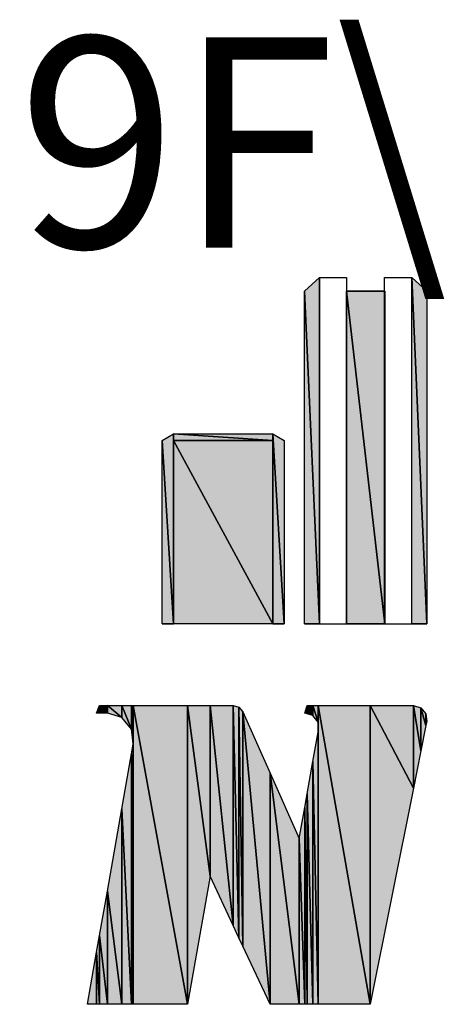
# Model space of a CAD drawing. Extents: x -18 to 706, y 5 to 294.
# Drawn here: x 141 to 145, y 62 to 71 of the extents above; entities that cross this region are included whole.
import ezdxf

# ---------------------------------------------------------------- set-up
doc = ezdxf.new("R2010")
doc.units = 0
doc.layers.add('FRAME', color=5, linetype='CONTINUOUS')
doc.styles.add('SLDTEXTSTYLE2', font='TXT', dxfattribs={"width": 0.6375, "bigfont": 'bigfont'})

msp = doc.modelspace()

# ---------------------------------------------------------------- hatches: boundary and pattern name
at = {"layer": 'FRAME'}
for points in [[(143.563438, 68.667988), (143.563438, 65.441399), (143.424252, 68.541455)], [(144.563048, 65.441399), (144.423862, 65.441399), (144.423862, 68.667988)], [(144.563048, 68.541455), (144.563048, 65.441399), (144.423862, 68.667988)], [(143.563438, 65.441399), (143.424252, 65.441399), (143.424252, 68.541455)], [(144.171335, 65.441399), (143.816504, 65.441399), (143.816504, 68.541203)], [(144.171335, 68.541203), (144.171335, 65.441399), (143.816504, 68.541203)], [(142.203209, 67.21286), (142.203209, 65.441399), (142.095656, 67.149593)], [(142.203209, 67.21286), (142.203209, 65.441399), (142.095656, 67.149593)], [(143.1269, 67.149593), (142.203209, 67.149593), (142.203209, 67.21286)], [(143.1269, 67.21286), (143.1269, 67.149593), (142.203209, 67.21286)], [(143.1269, 67.149593), (142.203209, 67.149593), (142.203209, 67.21286)], [(143.1269, 67.21286), (143.1269, 67.149593), (142.203209, 67.21286)], [(143.234453, 65.441399), (143.1269, 65.441399), (143.1269, 67.21286)], [(143.234453, 67.149593), (143.234453, 65.441399), (143.1269, 67.21286)], [(143.234453, 65.441399), (143.1269, 65.441399), (143.1269, 67.21286)], [(143.234453, 67.149593), (143.234453, 65.441399), (143.1269, 67.21286)], [(142.203209, 65.441399), (142.095656, 65.441399), (142.095656, 67.149593)], [(142.203209, 65.441399), (142.095656, 65.441399), (142.095656, 67.149593)], [(143.1269, 65.441399), (142.203209, 65.441399), (142.203209, 67.149593)], [(143.1269, 67.149593), (143.1269, 65.441399), (142.203209, 67.149593)], [(141.512566, 64.68068), (141.512566, 64.609876), (141.485359, 64.609876)], [(141.585664, 64.609876), (141.512566, 64.609876), (141.512566, 64.68068)], [(141.585664, 64.68068), (141.585664, 64.609876), (141.512566, 64.68068)], [(141.720281, 64.569579), (141.585664, 64.609876), (141.585664, 64.68068)], [(141.720281, 64.68068), (141.720281, 64.569579), (141.585664, 64.68068)], [(141.810615, 64.461942), (141.720281, 64.569579), (141.720281, 64.68068)], [(141.810615, 64.68068), (141.810615, 64.461942), (141.720281, 64.68068)], [(141.826949, 64.322375), (141.810615, 64.461942), (141.810615, 64.68068)], [(141.826949, 64.68068), (141.826949, 64.322375), (141.810615, 64.68068)], [(142.332705, 61.896956), (141.826949, 61.896956), (141.826949, 64.68068)], [(142.332705, 64.68068), (142.332705, 61.896956), (141.826949, 64.68068)], [(142.543364, 63.091666), (142.332705, 61.896956), (142.332705, 64.68068)], [(142.543364, 64.68068), (142.543364, 63.091666), (142.332705, 64.68068)], [(142.758821, 62.631411), (142.543364, 63.091666), (142.543364, 64.68068)], [(142.758821, 64.68068), (142.758821, 62.631411), (142.543364, 64.68068)], [(142.812181, 62.517425), (142.758821, 62.631411), (142.758821, 64.68068)], [(142.812181, 64.664879), (142.812181, 62.517425), (142.758821, 64.68068)], [(143.448415, 64.68068), (143.448415, 64.603601), (143.425867, 64.610388)], [(143.501586, 64.587596), (143.448415, 64.603601), (143.448415, 64.68068)], [(143.501586, 64.68068), (143.501586, 64.587596), (143.448415, 64.68068)], [(143.549703, 64.524845), (143.501586, 64.587596), (143.501586, 64.68068)], [(143.549703, 64.68068), (143.549703, 64.524845), (143.501586, 64.68068)], [(143.552069, 64.445805), (143.549703, 64.524845), (143.549703, 64.68068)], [(143.552069, 64.68068), (143.552069, 64.445805), (143.549703, 64.68068)], [(144.035617, 61.896956), (143.552069, 61.896956), (143.552069, 64.68068)], [(144.035617, 64.68068), (144.035617, 61.896956), (143.552069, 64.68068)], [(144.438933, 63.910164), (144.035617, 61.896956), (144.035617, 64.68068)], [(144.438933, 64.68068), (144.438933, 63.910164), (144.035617, 64.68068)], [(144.508945, 64.259636), (144.438933, 63.910164), (144.438933, 64.68068)], [(144.508945, 64.660458), (144.508945, 64.259636), (144.438933, 64.68068)], [(142.848334, 62.440195), (142.812181, 62.517425), (142.812181, 64.664879)], [(142.848334, 64.622572), (142.848334, 62.440195), (142.812181, 64.664879)], [(143.102638, 61.896956), (142.848334, 62.440195), (142.848334, 64.622572)], [(143.102638, 64.051943), (143.102638, 61.896956), (142.848334, 64.622572)], [(144.555787, 64.493454), (144.508945, 64.259636), (144.508945, 64.660458)], [(144.555787, 64.604634), (144.555787, 64.493454), (144.508945, 64.660458)], [(144.563544, 64.532175), (144.555787, 64.493454), (144.555787, 64.604634)], [(143.549703, 64.432389), (143.549703, 61.896956), (143.501586, 64.159503)], [(143.552069, 64.445805), (143.552069, 61.896956), (143.549703, 64.432389)], [(143.552069, 61.896956), (143.549703, 61.896956), (143.549703, 64.432389)], [(141.826949, 64.322375), (141.826949, 61.896956), (141.810615, 64.229645)], [(141.810615, 64.229645), (141.810615, 61.896956), (141.720281, 63.716804)], [(141.826949, 61.896956), (141.810615, 61.896956), (141.810615, 64.229645)], [(143.501586, 64.159503), (143.501586, 61.896956), (143.448415, 63.857953)], [(143.549703, 61.896956), (143.501586, 61.896956), (143.501586, 64.159503)], [(143.374898, 61.896956), (143.102638, 61.896956), (143.102638, 64.051943)], [(143.374898, 63.441022), (143.374898, 61.896956), (143.102638, 64.051943)], [(143.448415, 63.857953), (143.448415, 61.896956), (143.425867, 63.730077)], [(143.501586, 61.896956), (143.448415, 61.896956), (143.448415, 63.857953)], [(141.720281, 63.716804), (141.720281, 61.896956), (141.585664, 62.952558)], [(141.810615, 61.896956), (141.720281, 61.896956), (141.720281, 63.716804)], [(143.425867, 63.730077), (143.425867, 61.896956), (143.374898, 63.441022)], [(143.448415, 61.896956), (143.425867, 61.896956), (143.425867, 63.730077)], [(143.425867, 61.896956), (143.374898, 61.896956), (143.374898, 63.441022)], [(141.585664, 62.952558), (141.585664, 61.896956), (141.512566, 62.537573)], [(141.720281, 61.896956), (141.585664, 61.896956), (141.585664, 62.952558)], [(141.512566, 62.537573), (141.512566, 61.896956), (141.485359, 62.383115)], [(141.585664, 61.896956), (141.512566, 61.896956), (141.512566, 62.537573)], [(141.485359, 62.383115), (141.485359, 61.896956), (141.399725, 61.896956)], [(141.512566, 61.896956), (141.485359, 61.896956), (141.485359, 62.383115)]]:
    msp.add_hatch(color=256, dxfattribs=at).paths.add_polyline_path(points, flags=0)

# ---------------------------------------------------------------- linework, layer by layer
for p, q in [((143.424252, 68.541455), (143.563438, 68.667988)), ((143.424252, 68.541455), (143.563438, 68.667988)), ((143.424252, 68.541455), (143.563438, 68.667988)), ((143.563438, 68.667988), (143.563438, 65.441399)), ((143.563438, 65.441399), (143.563438, 68.667988)), ((143.563438, 65.441399), (143.563438, 68.667988)), ((143.563438, 68.667988), (143.816504, 68.667988)), ((143.816504, 68.667988), (143.816504, 65.441399)), ((144.170796, 68.667988), (144.423862, 68.667988)), ((144.170796, 65.441399), (144.170796, 68.667988)), ((144.423862, 65.441399), (144.423862, 68.667988)), ((144.423862, 68.667988), (144.563048, 65.441399)), ((144.563048, 65.441399), (144.423862, 68.667988)), ((144.423862, 68.667988), (144.563048, 68.541455)), ((144.423862, 65.441399), (144.423862, 68.667988)), ((144.423862, 68.667988), (144.563048, 68.541455)), ((144.423862, 65.441399), (144.423862, 68.667988)), ((144.423862, 68.667988), (144.563048, 68.541455)), ((143.424252, 65.441399), (143.424252, 68.541455)), ((143.424252, 68.541455), (143.563438, 65.441399)), ((143.563438, 65.441399), (143.424252, 68.541455)), ((143.424252, 65.441399), (143.424252, 68.541455)), ((143.424252, 65.441399), (143.424252, 68.541455)), ((143.816504, 65.441399), (143.816504, 68.541203)), ((143.816504, 68.541203), (144.171335, 65.441399)), ((144.171335, 65.441399), (143.816504, 68.541203)), ((143.816504, 68.541203), (144.171335, 68.541203)), ((144.171335, 68.541203), (143.816504, 68.541203)), ((143.816504, 68.541203), (143.816504, 65.441399)), ((144.171335, 68.541203), (143.816504, 68.541203)), ((143.816504, 68.541203), (143.816504, 65.441399)), ((143.816803, 68.541203), (144.171335, 68.541203)), ((144.171335, 68.541203), (144.171335, 65.441399)), ((144.171335, 65.441399), (144.171335, 68.541203)), ((144.171335, 65.441399), (144.171335, 68.541203)), ((144.563048, 68.541455), (144.563048, 65.441399)), ((144.563048, 68.541455), (144.563048, 65.441399)), ((144.563048, 68.541455), (144.563048, 65.441399)), ((142.095656, 67.149593), (142.203209, 67.21286)), ((142.095656, 67.149593), (142.203209, 67.21286)), ((142.095656, 67.149593), (142.203209, 67.21286)), ((142.203209, 67.21286), (142.203209, 65.441399)), ((142.203209, 67.149593), (142.203209, 67.21286)), ((142.203209, 67.21286), (143.1269, 67.149593)), ((143.1269, 67.149593), (142.203209, 67.21286)), ((142.203209, 67.21286), (143.1269, 67.21286)), ((142.203209, 67.21286), (142.203209, 65.441399)), ((142.203209, 67.149593), (142.203209, 67.21286)), ((142.203209, 67.21286), (143.1269, 67.149593)), ((143.1269, 67.149593), (142.203209, 67.21286)), ((142.203209, 67.21286), (143.1269, 67.21286)), ((142.203209, 67.21286), (143.1269, 67.21286)), ((143.1269, 67.21286), (143.1269, 67.149593)), ((143.1269, 65.441399), (143.1269, 67.21286)), ((143.1269, 67.21286), (143.234453, 65.441399)), ((143.234453, 65.441399), (143.1269, 67.21286)), ((143.1269, 67.21286), (143.234453, 67.149593)), ((143.1269, 67.21286), (143.1269, 67.149593)), ((143.1269, 65.441399), (143.1269, 67.21286)), ((143.1269, 67.21286), (143.234453, 65.441399)), ((143.234453, 65.441399), (143.1269, 67.21286)), ((143.1269, 67.21286), (143.234453, 67.149593)), ((143.1269, 67.21286), (143.234453, 67.149593)), ((142.095656, 65.441399), (142.095656, 67.149593)), ((142.095656, 67.149593), (142.203209, 65.441399)), ((142.203209, 65.441399), (142.095656, 67.149593)), ((142.095656, 65.441399), (142.095656, 67.149593)), ((142.095656, 67.149593), (142.203209, 65.441399)), ((142.203209, 65.441399), (142.095656, 67.149593)), ((142.095656, 65.441399), (142.095656, 67.149593)), ((142.203209, 65.441399), (142.203209, 67.149593)), ((142.203209, 67.149593), (143.1269, 65.441399)), ((143.1269, 65.441399), (142.203209, 67.149593)), ((142.203209, 67.149593), (143.1269, 67.149593)), ((142.203209, 67.149593), (143.1269, 67.149593)), ((142.203209, 65.441399), (142.203209, 67.149593)), ((143.1269, 67.149593), (142.203209, 67.149593)), ((143.1269, 67.149593), (142.203209, 67.149593)), ((142.203209, 67.149593), (143.1269, 67.149593)), ((142.203209, 65.441399), (142.203209, 67.149593)), ((143.1269, 67.149593), (143.1269, 65.441399)), ((143.1269, 67.149593), (143.1269, 65.441399)), ((143.1269, 67.149593), (143.1269, 65.441399)), ((143.234453, 67.149593), (143.234453, 65.441399)), ((143.234453, 67.149593), (143.234453, 65.441399)), ((143.234453, 67.149593), (143.234453, 65.441399)), ((142.203209, 65.441399), (142.095656, 65.441399)), ((142.203209, 65.441399), (142.095656, 65.441399)), ((142.095656, 65.441399), (142.203209, 65.441399)), ((143.1269, 65.441399), (142.203209, 65.441399)), ((143.1269, 65.441399), (142.203209, 65.441399)), ((143.234453, 65.441399), (143.1269, 65.441399)), ((143.234453, 65.441399), (143.1269, 65.441399)), ((143.1269, 65.441399), (143.234453, 65.441399)), ((143.563438, 65.441399), (143.424252, 65.441399)), ((143.563438, 65.441399), (143.424252, 65.441399)), ((143.424252, 65.441399), (144.563048, 65.441399)), ((144.171335, 65.441399), (143.816504, 65.441399)), ((143.816504, 65.441399), (144.171335, 65.441399)), ((143.816504, 65.441399), (144.171335, 65.441399)), ((144.563048, 65.441399), (144.423862, 65.441399)), ((144.423862, 65.441399), (144.563048, 65.441399)), ((141.485359, 64.609876), (141.512566, 64.68068)), ((141.512566, 64.68068), (141.512566, 64.609876)), ((141.512566, 64.609876), (141.512566, 64.68068)), ((141.512566, 64.68068), (141.585664, 64.609876)), ((141.585664, 64.609876), (141.512566, 64.68068)), ((141.512566, 64.68068), (141.585664, 64.68068)), ((141.585664, 64.68068), (141.585664, 64.609876)), ((141.585664, 64.609876), (141.585664, 64.68068)), ((141.585664, 64.68068), (141.720281, 64.569579)), ((141.720281, 64.569579), (141.585664, 64.68068)), ((141.585664, 64.68068), (141.720281, 64.68068)), ((141.720281, 64.68068), (141.720281, 64.569579)), ((141.720281, 64.569579), (141.720281, 64.68068)), ((141.720281, 64.68068), (141.810615, 64.461942)), ((141.810615, 64.461942), (141.720281, 64.68068)), ((141.720281, 64.68068), (141.810615, 64.68068)), ((141.810615, 64.68068), (141.810615, 64.461942)), ((141.810615, 64.461942), (141.810615, 64.68068)), ((141.810615, 64.68068), (141.826949, 64.322375)), ((141.826949, 64.322375), (141.810615, 64.68068)), ((141.810615, 64.68068), (141.826949, 64.68068)), ((141.826949, 64.68068), (141.826949, 64.322375)), ((141.826949, 61.896956), (141.826949, 64.68068)), ((141.826949, 64.68068), (142.332705, 61.896956)), ((142.332705, 61.896956), (141.826949, 64.68068)), ((141.826949, 64.68068), (142.332705, 64.68068)), ((142.332705, 64.68068), (142.332705, 61.896956)), ((142.332705, 61.896956), (142.332705, 64.68068)), ((142.332705, 64.68068), (142.543364, 63.091666)), ((142.543364, 63.091666), (142.332705, 64.68068)), ((142.332705, 64.68068), (142.543364, 64.68068)), ((142.543364, 64.68068), (142.543364, 63.091666)), ((142.543364, 63.091666), (142.543364, 64.68068)), ((142.543364, 64.68068), (142.758821, 62.631411)), ((142.758821, 62.631411), (142.543364, 64.68068)), ((142.543364, 64.68068), (142.758821, 64.68068)), ((142.758821, 64.68068), (142.758821, 62.631411)), ((142.758821, 62.631411), (142.758821, 64.68068)), ((142.758821, 64.68068), (142.812181, 62.517425)), ((142.812181, 62.517425), (142.758821, 64.68068)), ((142.758821, 64.68068), (142.812181, 64.664879)), ((143.425867, 64.610388), (143.448415, 64.68068)), ((143.448415, 64.68068), (143.448415, 64.603601)), ((143.448415, 64.603601), (143.448415, 64.68068)), ((143.448415, 64.68068), (143.501586, 64.587596)), ((143.501586, 64.587596), (143.448415, 64.68068)), ((143.448415, 64.68068), (143.501586, 64.68068)), ((143.501586, 64.68068), (143.501586, 64.587596)), ((143.501586, 64.587596), (143.501586, 64.68068)), ((143.501586, 64.68068), (143.549703, 64.524845)), ((143.549703, 64.524845), (143.501586, 64.68068)), ((143.501586, 64.68068), (143.549703, 64.68068)), ((143.549703, 64.68068), (143.549703, 64.524845)), ((143.549703, 64.524845), (143.549703, 64.68068)), ((143.549703, 64.68068), (143.552069, 64.445805)), ((143.552069, 64.445805), (143.549703, 64.68068)), ((143.549703, 64.68068), (143.552069, 64.68068)), ((143.552069, 64.68068), (143.552069, 64.445805)), ((143.552069, 61.896956), (143.552069, 64.68068)), ((143.552069, 64.68068), (144.035617, 61.896956)), ((144.035617, 61.896956), (143.552069, 64.68068)), ((143.552069, 64.68068), (144.035617, 64.68068)), ((144.035617, 64.68068), (144.035617, 61.896956)), ((144.035617, 61.896956), (144.035617, 64.68068)), ((144.035617, 64.68068), (144.438933, 63.910164)), ((144.438933, 63.910164), (144.035617, 64.68068)), ((144.035617, 64.68068), (144.438933, 64.68068)), ((144.438933, 64.68068), (144.438933, 63.910164)), ((144.438933, 63.910164), (144.438933, 64.68068)), ((144.438933, 64.68068), (144.508945, 64.259636)), ((144.508945, 64.259636), (144.438933, 64.68068)), ((144.438933, 64.68068), (144.508945, 64.660458)), ((141.512566, 64.609876), (141.485359, 64.609876)), ((141.585664, 64.609876), (141.512566, 64.609876)), ((141.720281, 64.569579), (141.585664, 64.609876)), ((142.812181, 64.664879), (142.812181, 62.517425)), ((142.812181, 62.517425), (142.812181, 64.664879)), ((142.812181, 64.664879), (142.848334, 62.440195)), ((142.848334, 62.440195), (142.812181, 64.664879)), ((142.812181, 64.664879), (142.848334, 64.622572)), ((142.848334, 64.622572), (142.848334, 62.440195)), ((142.848334, 62.440195), (142.848334, 64.622572)), ((142.848334, 64.622572), (143.102638, 61.896956)), ((143.102638, 61.896956), (142.848334, 64.622572)), ((142.848334, 64.622572), (143.102638, 64.051943)), ((143.448415, 64.603601), (143.425867, 64.610388)), ((143.501586, 64.587596), (143.448415, 64.603601)), ((143.549703, 64.524845), (143.501586, 64.587596)), ((144.508945, 64.660458), (144.508945, 64.259636)), ((144.508945, 64.259636), (144.508945, 64.660458)), ((144.508945, 64.660458), (144.555787, 64.493454)), ((144.555787, 64.493454), (144.508945, 64.660458)), ((144.508945, 64.660458), (144.555787, 64.604634)), ((144.555787, 64.604634), (144.555787, 64.493454)), ((144.555787, 64.493454), (144.555787, 64.604634)), ((144.555787, 64.604634), (144.563544, 64.532175)), ((141.810615, 64.461942), (141.720281, 64.569579)), ((143.552069, 64.445805), (143.549703, 64.524845)), ((144.563544, 64.532175), (144.555787, 64.493454)), ((141.826949, 64.322375), (141.810615, 64.461942)), ((143.501586, 64.159503), (143.549703, 64.432389)), ((143.549703, 64.432389), (143.552069, 64.445805)), ((143.549703, 64.432389), (143.549703, 61.896956)), ((143.549703, 61.896956), (143.549703, 64.432389)), ((143.549703, 64.432389), (143.552069, 61.896956)), ((143.552069, 61.896956), (143.549703, 64.432389)), ((143.552069, 64.445805), (143.552069, 61.896956)), ((144.555787, 64.493454), (144.508945, 64.259636)), ((141.810615, 64.229645), (141.826949, 64.322375)), ((141.826949, 64.322375), (141.826949, 61.896956)), ((141.720281, 63.716804), (141.810615, 64.229645)), ((141.810615, 64.229645), (141.810615, 61.896956)), ((141.810615, 61.896956), (141.810615, 64.229645)), ((141.810615, 64.229645), (141.826949, 61.896956)), ((141.826949, 61.896956), (141.810615, 64.229645)), ((144.508945, 64.259636), (144.438933, 63.910164)), ((143.448415, 63.857953), (143.501586, 64.159503)), ((143.501586, 64.159503), (143.501586, 61.896956)), ((143.501586, 61.896956), (143.501586, 64.159503)), ((143.501586, 64.159503), (143.549703, 61.896956)), ((143.549703, 61.896956), (143.501586, 64.159503)), ((143.102638, 64.051943), (143.102638, 61.896956)), ((143.102638, 61.896956), (143.102638, 64.051943)), ((143.102638, 64.051943), (143.374898, 61.896956)), ((143.374898, 61.896956), (143.102638, 64.051943)), ((143.102638, 64.051943), (143.374898, 63.441022)), ((143.425867, 63.730077), (143.448415, 63.857953)), ((143.448415, 63.857953), (143.448415, 61.896956)), ((143.448415, 61.896956), (143.448415, 63.857953)), ((143.448415, 63.857953), (143.501586, 61.896956)), ((143.501586, 61.896956), (143.448415, 63.857953)), ((144.438933, 63.910164), (144.035617, 61.896956)), ((141.585664, 62.952558), (141.720281, 63.716804)), ((141.720281, 63.716804), (141.720281, 61.896956)), ((141.720281, 61.896956), (141.720281, 63.716804)), ((141.720281, 63.716804), (141.810615, 61.896956)), ((141.810615, 61.896956), (141.720281, 63.716804)), ((143.374898, 63.441022), (143.425867, 63.730077)), ((143.425867, 63.730077), (143.425867, 61.896956)), ((143.425867, 61.896956), (143.425867, 63.730077)), ((143.425867, 63.730077), (143.448415, 61.896956)), ((143.448415, 61.896956), (143.425867, 63.730077)), ((143.374898, 63.441022), (143.374898, 61.896956)), ((143.374898, 61.896956), (143.374898, 63.441022)), ((143.374898, 63.441022), (143.425867, 61.896956)), ((143.425867, 61.896956), (143.374898, 63.441022)), ((142.543364, 63.091666), (142.332705, 61.896956)), ((142.758821, 62.631411), (142.543364, 63.091666)), ((141.512566, 62.537573), (141.585664, 62.952558)), ((141.585664, 62.952558), (141.585664, 61.896956)), ((141.585664, 61.896956), (141.585664, 62.952558)), ((141.585664, 62.952558), (141.720281, 61.896956)), ((141.720281, 61.896956), (141.585664, 62.952558)), ((142.812181, 62.517425), (142.758821, 62.631411)), ((141.485359, 62.383115), (141.512566, 62.537573)), ((141.512566, 62.537573), (141.512566, 61.896956)), ((141.512566, 61.896956), (141.512566, 62.537573)), ((141.512566, 62.537573), (141.585664, 61.896956)), ((141.585664, 61.896956), (141.512566, 62.537573)), ((142.848334, 62.440195), (142.812181, 62.517425)), ((143.102638, 61.896956), (142.848334, 62.440195)), ((141.399725, 61.896956), (141.485359, 62.383115)), ((141.485359, 62.383115), (141.485359, 61.896956)), ((141.485359, 61.896956), (141.485359, 62.383115)), ((141.485359, 62.383115), (141.512566, 61.896956)), ((141.512566, 61.896956), (141.485359, 62.383115)), ((141.485359, 61.896956), (141.399725, 61.896956)), ((141.512566, 61.896956), (141.485359, 61.896956)), ((141.585664, 61.896956), (141.512566, 61.896956)), ((141.720281, 61.896956), (141.585664, 61.896956)), ((141.810615, 61.896956), (141.720281, 61.896956)), ((141.826949, 61.896956), (141.810615, 61.896956)), ((142.332705, 61.896956), (141.826949, 61.896956)), ((143.374898, 61.896956), (143.102638, 61.896956)), ((143.425867, 61.896956), (143.374898, 61.896956)), ((143.448415, 61.896956), (143.425867, 61.896956)), ((143.501586, 61.896956), (143.448415, 61.896956)), ((143.549703, 61.896956), (143.501586, 61.896956)), ((143.552069, 61.896956), (143.549703, 61.896956)), ((144.035617, 61.896956), (143.552069, 61.896956))]:
    msp.add_line(p, q, dxfattribs=at)

# ---------------------------------------------------------------- texts
at = {"layer": 'FRAME', "color": 179, "insert": (82.39136, 70.907902), "char_height": 1.96, "attachment_point": 1, "style": 'SLDTEXTSTYLE2'}
msp.add_mtext('\\M+183A8\\M+183A9\\M+183A7\\M+183AA\\M+1839F\\M+183A8\\M+1839F', dxfattribs=at)

doc.saveas('drawing.dxf')
